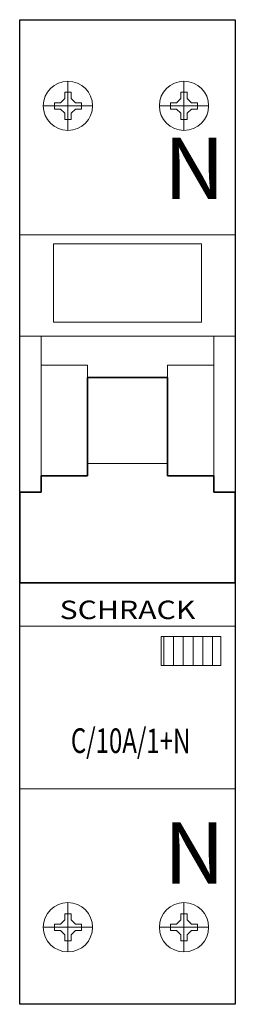
# Model space of a CAD drawing. Extents: x 0 to 17.5, y -17.5 to 62.5.
import ezdxf
from ezdxf.enums import TextEntityAlignment as Align

# ---------------------------------------------------------------- set-up
doc = ezdxf.new("R2010")
doc.units = 0
for name, color, linetype in [('schrack-descr', 7, 'Continuous'), ('schrack-symbol', 7, 'Continuous'), ('schrack-terminal', 7, 'Continuous')]:
    doc.layers.add(name, color=color, linetype=linetype)
for name, color, linetype, lineweight in [('schrack-details', 4, 'Continuous', 5), ('schrack-movparts', 5, 'Continuous', 35), ('schrack-others', 2, 'Continuous', 13), ('schrack-outline', 1, 'Continuous', 25)]:
    doc.layers.add(name, color=color, linetype=linetype, lineweight=lineweight)
doc.styles.add('logo', font='romand.shx', dxfattribs={"oblique": 15, "height": 1.5})
doc.styles.get("Standard").update_dxf_attribs({"font": 'arial.ttf'})
doc.styles.add('styl', font='simplex_.ttf')

# ---------------------------------------------------------------- blocks, each defined once
blk = doc.blocks.new('c_mccb_bs_1+n_v')
at = {"layer": 'schrack-details'}
for p, q in [((3.916, 57.5), (3.916, 53.5)), ((13.335, 57.5), (13.335, 53.5)), ((3.658, 56.102), (3.314, 55.757)), ((3.916, 56.6), (3.658, 56.6)), ((3.658, 56.6), (3.658, 56.102)), ((4.173, 56.6), (3.916, 56.6)), ((4.173, 56.102), (4.173, 56.6)), ((4.173, 56.102), (4.517, 55.757)), ((13.077, 56.102), (12.733, 55.757)), ((13.335, 56.6), (13.077, 56.6)), ((13.077, 56.6), (13.077, 56.102)), ((13.592, 56.6), (13.335, 56.6)), ((13.592, 56.102), (13.592, 56.6)), ((13.592, 56.102), (13.936, 55.757)), ((5.916, 55.5), (1.916, 55.5)), ((2.816, 55.757), (2.816, 55.5)), ((3.314, 55.757), (2.816, 55.757)), ((2.816, 55.5), (2.816, 55.243)), ((2.816, 55.243), (3.314, 55.243)), ((3.658, 54.898), (3.314, 55.243)), ((4.173, 54.898), (4.517, 55.243)), ((5.016, 55.757), (4.517, 55.757)), ((4.517, 55.243), (5.016, 55.243)), ((5.016, 55.5), (5.016, 55.757)), ((5.016, 55.243), (5.016, 55.5)), ((15.335, 55.5), (11.335, 55.5)), ((12.235, 55.757), (12.235, 55.5)), ((12.733, 55.757), (12.235, 55.757)), ((12.235, 55.5), (12.235, 55.243)), ((12.235, 55.243), (12.733, 55.243)), ((13.077, 54.898), (12.733, 55.243)), ((13.592, 54.898), (13.936, 55.243)), ((14.435, 55.757), (13.936, 55.757)), ((13.936, 55.243), (14.435, 55.243)), ((14.435, 55.5), (14.435, 55.757)), ((14.435, 55.243), (14.435, 55.5)), ((3.658, 54.898), (3.658, 54.4)), ((3.658, 54.4), (3.916, 54.4)), ((3.916, 54.4), (4.173, 54.4)), ((4.173, 54.4), (4.173, 54.898)), ((13.077, 54.898), (13.077, 54.4)), ((13.077, 54.4), (13.335, 54.4)), ((13.335, 54.4), (13.592, 54.4)), ((13.592, 54.4), (13.592, 54.898)), ((0, 45.018), (17.5, 45.018)), ((2.75, 44.3), (14.75, 44.3)), ((2.75, 44.3), (2.75, 37.926)), ((14.75, 44.3), (14.75, 37.926)), ((2.75, 37.926), (14.75, 37.926)), ((0, 36.8), (17.5, 36.8)), ((1.75, 36.8), (1.75, 25.44)), ((15.75, 36.8), (15.75, 25.44)), ((5.5, 34.44), (1.75, 34.44)), ((5.5, 33.44), (5.5, 34.44)), ((12, 33.44), (12, 34.44)), ((12, 34.44), (15.75, 34.44)), ((5.5, 26.44), (12, 26.44)), ((0, 13.218), (17.5, 13.218)), ((11.485, 12.394), (16.323, 12.394)), ((11.485, 10.028), (11.485, 12.394)), ((11.693, 10.028), (11.693, 12.394)), ((12.486, 10.028), (12.486, 12.394)), ((13.28, 10.028), (13.28, 12.394)), ((14.074, 10.028), (14.074, 12.394)), ((14.868, 10.028), (14.868, 12.394)), ((15.661, 10.028), (15.661, 12.394)), ((16.323, 12.394), (16.323, 10.028)), ((16.323, 10.028), (11.485, 10.028)), ((17.5, 0), (0, 0)), ((17.5, 0), (17.5, 0)), ((3.916, -9.241), (3.916, -13.241)), ((13.335, -9.241), (13.335, -13.241)), ((3.916, -10.141), (3.658, -10.141)), ((3.658, -10.141), (3.658, -10.639)), ((4.173, -10.141), (3.916, -10.141)), ((4.173, -10.639), (4.173, -10.141)), ((13.335, -10.141), (13.077, -10.141)), ((13.077, -10.141), (13.077, -10.639)), ((13.592, -10.141), (13.335, -10.141)), ((13.592, -10.639), (13.592, -10.141)), ((2.816, -10.983), (2.816, -11.241)), ((3.314, -10.983), (2.816, -10.983)), ((3.658, -10.639), (3.314, -10.983)), ((4.173, -10.639), (4.517, -10.983)), ((5.016, -10.983), (4.517, -10.983)), ((5.016, -11.241), (5.016, -10.983)), ((12.235, -10.983), (12.235, -11.241)), ((12.733, -10.983), (12.235, -10.983)), ((13.077, -10.639), (12.733, -10.983)), ((13.592, -10.639), (13.936, -10.983)), ((14.435, -10.983), (13.936, -10.983)), ((14.435, -11.241), (14.435, -10.983)), ((5.916, -11.241), (1.916, -11.241)), ((2.816, -11.241), (2.816, -11.498)), ((2.816, -11.498), (3.314, -11.498)), ((3.658, -11.843), (3.314, -11.498)), ((3.658, -11.843), (3.658, -12.341)), ((4.173, -11.843), (4.517, -11.498)), ((4.173, -12.341), (4.173, -11.843)), ((4.517, -11.498), (5.016, -11.498)), ((5.016, -11.498), (5.016, -11.241)), ((15.335, -11.241), (11.335, -11.241)), ((12.235, -11.241), (12.235, -11.498)), ((12.235, -11.498), (12.733, -11.498)), ((13.077, -11.843), (12.733, -11.498)), ((13.077, -11.843), (13.077, -12.341)), ((13.592, -11.843), (13.936, -11.498)), ((13.592, -12.341), (13.592, -11.843)), ((13.936, -11.498), (14.435, -11.498)), ((14.435, -11.498), (14.435, -11.241)), ((3.658, -12.341), (3.916, -12.341)), ((3.916, -12.341), (4.173, -12.341)), ((13.077, -12.341), (13.335, -12.341)), ((13.335, -12.341), (13.592, -12.341))]:
    blk.add_line(p, q, dxfattribs=at)
for centre in [(3.916, 55.5), (13.335, 55.5), (3.916, -11.241), (13.335, -11.241)]:
    blk.add_circle(centre, 2, dxfattribs=at)
at = {"layer": 'schrack-movparts'}
for p, q in [((5.5, 33.44), (5.5, 26.44)), ((5.5, 33.44), (12, 33.44)), ((12, 33.44), (12, 26.44)), ((5.5, 26.44), (5.5, 25.44)), ((12, 26.44), (12, 25.44)), ((5.5, 25.44), (1.75, 25.44)), ((1.75, 24.108), (1.75, 25.44)), ((12, 25.44), (15.75, 25.44)), ((15.75, 24.108), (15.75, 25.44)), ((1.75, 24.108), (0, 24.108)), ((0, 24.108), (0, 16.758)), ((15.75, 24.108), (17.5, 24.108)), ((17.5, 24.108), (17.5, 16.758)), ((17.5, 24.108), (17.5, 16.758)), ((0, 16.758), (17.5, 16.758))]:
    blk.add_line(p, q, dxfattribs=at)
at = {"layer": 'schrack-outline'}
for p, q in [((0, 62.5), (17.5, 62.5)), ((0, -17.5), (0, 62.5)), ((17.5, 62.5), (17.5, -17.5)), ((17.5, -17.5), (0, -17.5))]:
    blk.add_line(p, q, dxfattribs=at)
at = {"layer": 'schrack-descr', "color": 2}
blk.add_attdef('DESCRIPTION', text='', height=2, rotation=359.85521, dxfattribs=at).set_placement((4.15, 2.925), (13.855, 2.9), align=Align.FIT)
at = {"layer": 'schrack-others', "style": 'logo', "oblique": 15, "width": 1.2}
blk.add_text('SCHRACK', height=1.5, dxfattribs=at).set_placement((8.75, 13.8), align=Align.CENTER)
at = {"layer": 'schrack-symbol', "char_height": 5, "width": 4, "attachment_point": 1}
for insert in [(11.706, 52.923), (11.706, -2.702)]:
    blk.add_mtext('{\\fsimplex|b1|i0|c238|p2;\\C4;N}', dxfattribs=dict(at, insert=insert))
at = {"layer": 'schrack-symbol'}
blk.add_attdef('SYMBOL', (11.242, 63.114), '', height=5, rotation=90, dxfattribs=at)
at = {"layer": 'schrack-terminal', "style": 'styl'}
for tag in ['TERMINAL2', 'TERMINAL']:
    blk.add_attdef(tag, (-0.307, -24.753), '', height=1.7, dxfattribs=at)

msp = doc.modelspace()

# ---------------------------------------------------------------- block references
ref = msp.add_blockref('c_mccb_bs_1+n_v', (0, 0))
ref.add_attrib('DESCRIPTION', 'C/10A/1+N', dxfattribs={"layer": 'schrack-descr', "color": 2, "height": 2, "rotation": 359.85521, "width": 0.706781}).set_placement((4.15, 2.925), (13.855, 2.9), align=Align.FIT)

doc.saveas('drawing.dxf')
